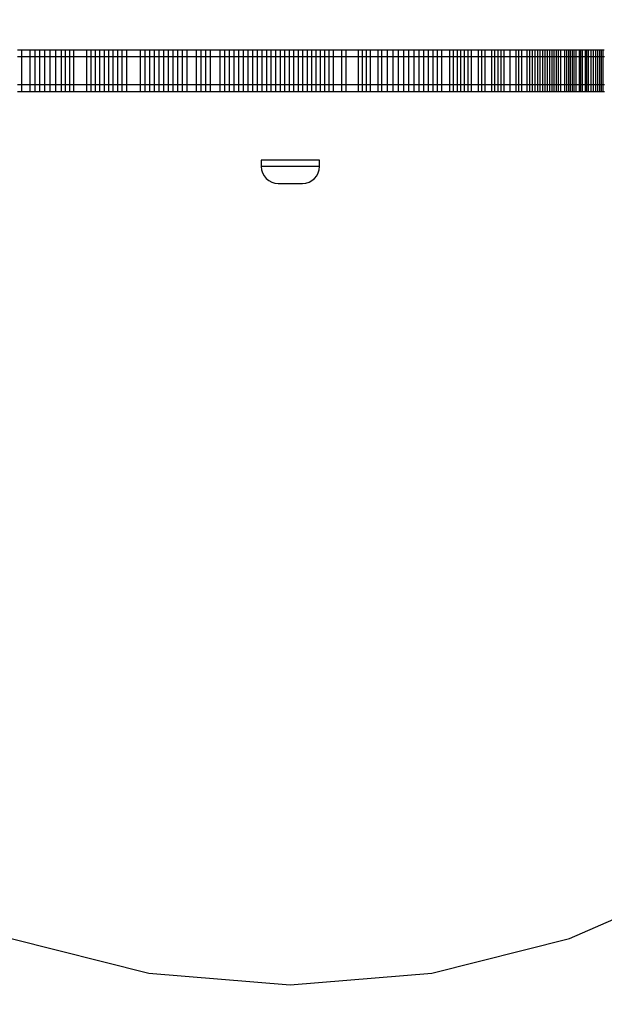
# Model space of a CAD drawing. Units: millimetres. Extents: x -4624 to 13371, y -2451 to 12315.
# Drawn here: x 4662 to 4832, y 4024 to 4311 of the extents above; entities that cross this region are included whole.
import ezdxf

# ---------------------------------------------------------------- set-up
doc = ezdxf.new("R2010")
doc.units = ezdxf.units.MM
doc.styles.get("Standard").update_dxf_attribs({"font": 'arial.ttf'})
doc.dimstyles.new('Kopia ISO-25', dxfattribs={"dimtxt": 300, "dimasz": 120, "dimexe": 1.25, "dimexo": 0.625, "dimgap": 100, "dimtad": 1, "dimlfac": 0.001, "dimrnd": 0.1, "dimtxsty": 'Standard', "dimblk": 'ARCHTICK', "dimcen": 2.5, "dimadec": 0, "dimazin": 0, "dimtfac": 1, "dimtmove": 0, "dimatfit": 3, "dimfxl": 1, "dimarcsym": 0})

# ---------------------------------------------------------------- blocks, each defined once
blk = doc.blocks.new('_ArchTick')
at = {"color": 0, "linetype": 'ByBlock', "const_width": 0.15}
blk.add_lwpolyline([(-0.5, -0.5), (0.5, 0.5)], dxfattribs=at)
blk = doc.blocks.new('*D7')
at = {"color": 0, "lineweight": -2}
for p, q in [((7187.58, 10497.66), (-3359.17, 10497.66)), ((-3357.92, 10497.66), (-3357.92, 18.37)), ((9513.37, 18.37), (-3359.17, 18.37))]:
    blk.add_line(p, q, dxfattribs=at)
at = {"layer": 'Defpoints', "color": 0}
for p in [(7188.2, 10497.66), (-3357.92, 18.37), (9513.99, 18.37)]:
    blk.add_point(p, dxfattribs=at)
at = {"color": 0, "lineweight": -2, "xscale": 120, "yscale": 120, "zscale": 120}
for p, rotation in [((-3357.92, 10497.66), 90.00000000000001), ((-3357.92, 18.37), 270)]:
    blk.add_blockref('_ArchTick', p, dxfattribs=dict(at, rotation=rotation))
at = {"color": 0, "insert": (-3638.21, 5258.02), "char_height": 300, "attachment_point": 5, "rotation": 90}
blk.add_mtext('10,5m', dxfattribs=at)
blk = doc.blocks.new('*D9')
at = {"color": 0, "lineweight": -2}
for p, q in [((7352.65, 8998.85), (-4175.58, 8998.85)), ((-4174.33, 8998.85), (-4174.33, 1046.62)), ((9241, 1046.62), (-4175.58, 1046.62))]:
    blk.add_line(p, q, dxfattribs=at)
at = {"layer": 'Defpoints', "color": 0}
for p in [(7353.28, 8998.85), (-4174.33, 1046.62), (9241.62, 1046.62)]:
    blk.add_point(p, dxfattribs=at)
at = {"color": 0, "lineweight": -2, "xscale": 120, "yscale": 120, "zscale": 120}
for p, rotation in [((-4174.33, 8998.85), 90), ((-4174.33, 1046.62), 270)]:
    blk.add_blockref('_ArchTick', p, dxfattribs=dict(at, rotation=rotation))
at = {"color": 0, "insert": (-4427.5, 5022.73), "char_height": 300, "attachment_point": 5, "rotation": 90}
blk.add_mtext('8m', dxfattribs=at)

msp = doc.modelspace()

# ---------------------------------------------------------------- linework, layer by layer
for p, q in [((4662.473, 4302.018), (4661.248, 4302.018)), ((4662.473, 4300.018), (4661.248, 4300.018)), ((4662.473, 4292.018), (4662.473, 4302.018)), ((4664.922, 4302.018), (4662.473, 4302.018)), ((4662.473, 4290.018), (4662.473, 4300.018)), ((4664.922, 4300.018), (4662.473, 4300.018)), ((4664.922, 4292.018), (4664.922, 4302.018)), ((4666.332, 4302.018), (4664.922, 4302.018)), ((4664.922, 4290.018), (4664.922, 4300.018)), ((4666.332, 4300.018), (4664.922, 4300.018)), ((4666.332, 4292.018), (4666.332, 4302.018)), ((4667.742, 4302.018), (4666.332, 4302.018)), ((4666.332, 4290.018), (4666.332, 4300.018)), ((4667.742, 4300.018), (4666.332, 4300.018)), ((4667.742, 4292.018), (4667.742, 4302.018)), ((4669.152, 4302.018), (4667.742, 4302.018)), ((4667.742, 4290.018), (4667.742, 4300.018)), ((4669.152, 4300.018), (4667.742, 4300.018)), ((4669.152, 4292.018), (4669.152, 4302.018)), ((4670.763, 4302.018), (4669.152, 4302.018)), ((4669.152, 4290.018), (4669.152, 4300.018)), ((4670.763, 4300.018), (4669.152, 4300.018)), ((4670.763, 4292.018), (4670.763, 4302.018)), ((4672.373, 4302.018), (4670.763, 4302.018)), ((4670.763, 4290.018), (4670.763, 4300.018)), ((4672.373, 4300.018), (4670.763, 4300.018)), ((4672.373, 4292.018), (4672.373, 4302.018)), ((4673.983, 4302.018), (4672.373, 4302.018)), ((4672.373, 4290.018), (4672.373, 4300.018)), ((4673.983, 4300.018), (4672.373, 4300.018)), ((4673.983, 4292.018), (4673.983, 4302.018)), ((4675.201, 4302.018), (4673.983, 4302.018)), ((4673.983, 4290.018), (4673.983, 4300.018)), ((4675.201, 4300.018), (4673.983, 4300.018)), ((4675.201, 4292.018), (4675.201, 4302.018)), ((4676.42, 4302.018), (4675.201, 4302.018)), ((4675.201, 4290.018), (4675.201, 4300.018)), ((4676.42, 4300.018), (4675.201, 4300.018)), ((4676.42, 4292.018), (4676.42, 4302.018)), ((4677.638, 4302.018), (4676.42, 4302.018)), ((4676.42, 4290.018), (4676.42, 4300.018)), ((4677.638, 4300.018), (4676.42, 4300.018)), ((4677.638, 4292.018), (4677.638, 4302.018)), ((4681.378, 4302.018), (4677.638, 4302.018)), ((4677.638, 4290.018), (4677.638, 4300.018)), ((4681.378, 4300.018), (4677.638, 4300.018)), ((4681.378, 4292.018), (4681.378, 4302.018)), ((4682.65, 4302.018), (4681.378, 4302.018)), ((4681.378, 4290.018), (4681.378, 4300.018)), ((4682.65, 4300.018), (4681.378, 4300.018)), ((4682.65, 4292.018), (4682.65, 4302.018)), ((4683.922, 4302.018), (4682.65, 4302.018)), ((4682.65, 4290.018), (4682.65, 4300.018)), ((4683.922, 4300.018), (4682.65, 4300.018)), ((4683.922, 4292.018), (4683.922, 4302.018)), ((4685.193, 4302.018), (4683.922, 4302.018)), ((4683.922, 4290.018), (4683.922, 4300.018)), ((4685.193, 4300.018), (4683.922, 4300.018)), ((4685.193, 4292.018), (4685.193, 4302.018)), ((4686.488, 4302.018), (4685.193, 4302.018)), ((4685.193, 4290.018), (4685.193, 4300.018)), ((4686.488, 4300.018), (4685.193, 4300.018)), ((4686.488, 4292.018), (4686.488, 4302.018)), ((4687.782, 4302.018), (4686.488, 4302.018)), ((4686.488, 4290.018), (4686.488, 4300.018)), ((4687.782, 4300.018), (4686.488, 4300.018)), ((4687.782, 4292.018), (4687.782, 4302.018)), ((4689.076, 4302.018), (4687.782, 4302.018)), ((4687.782, 4290.018), (4687.782, 4300.018)), ((4689.076, 4300.018), (4687.782, 4300.018)), ((4689.076, 4292.018), (4689.076, 4302.018)), ((4690.39, 4302.018), (4689.076, 4302.018)), ((4689.076, 4290.018), (4689.076, 4300.018)), ((4690.39, 4300.018), (4689.076, 4300.018)), ((4690.39, 4292.018), (4690.39, 4302.018)), ((4691.703, 4302.018), (4690.39, 4302.018)), ((4690.39, 4290.018), (4690.39, 4300.018)), ((4691.703, 4300.018), (4690.39, 4300.018)), ((4691.703, 4292.018), (4691.703, 4302.018)), ((4693.017, 4302.018), (4691.703, 4302.018)), ((4691.703, 4290.018), (4691.703, 4300.018)), ((4693.017, 4300.018), (4691.703, 4300.018)), ((4693.017, 4292.018), (4693.017, 4302.018)), ((4697.007, 4302.018), (4693.017, 4302.018)), ((4693.017, 4290.018), (4693.017, 4300.018)), ((4697.007, 4300.018), (4693.017, 4300.018)), ((4697.007, 4292.018), (4697.007, 4302.018)), ((4698.35, 4302.018), (4697.007, 4302.018)), ((4697.007, 4290.018), (4697.007, 4300.018)), ((4698.35, 4300.018), (4697.007, 4300.018)), ((4698.35, 4292.018), (4698.35, 4302.018)), ((4699.694, 4302.018), (4698.35, 4302.018)), ((4698.35, 4290.018), (4698.35, 4300.018)), ((4699.694, 4300.018), (4698.35, 4300.018)), ((4699.694, 4292.018), (4699.694, 4302.018)), ((4701.037, 4302.018), (4699.694, 4302.018)), ((4699.694, 4290.018), (4699.694, 4300.018)), ((4701.037, 4300.018), (4699.694, 4300.018)), ((4701.037, 4292.018), (4701.037, 4302.018)), ((4702.392, 4302.018), (4701.037, 4302.018)), ((4701.037, 4290.018), (4701.037, 4300.018)), ((4702.392, 4300.018), (4701.037, 4300.018)), ((4702.392, 4292.018), (4702.392, 4302.018)), ((4703.746, 4302.018), (4702.392, 4302.018)), ((4702.392, 4290.018), (4702.392, 4300.018)), ((4703.746, 4300.018), (4702.392, 4300.018)), ((4703.746, 4292.018), (4703.746, 4302.018)), ((4705.1, 4302.018), (4703.746, 4302.018)), ((4703.746, 4290.018), (4703.746, 4300.018)), ((4705.1, 4300.018), (4703.746, 4300.018)), ((4705.1, 4292.018), (4705.1, 4302.018)), ((4706.461, 4302.018), (4705.1, 4302.018)), ((4705.1, 4290.018), (4705.1, 4300.018)), ((4706.461, 4300.018), (4705.1, 4300.018)), ((4706.461, 4292.018), (4706.461, 4302.018)), ((4707.823, 4302.018), (4706.461, 4302.018)), ((4706.461, 4290.018), (4706.461, 4300.018)), ((4707.823, 4300.018), (4706.461, 4300.018)), ((4707.823, 4292.018), (4707.823, 4302.018)), ((4709.185, 4302.018), (4707.823, 4302.018)), ((4707.823, 4290.018), (4707.823, 4300.018)), ((4709.185, 4300.018), (4707.823, 4300.018)), ((4709.185, 4292.018), (4709.185, 4302.018)), ((4710.551, 4302.018), (4709.185, 4302.018)), ((4709.185, 4290.018), (4709.185, 4300.018)), ((4710.551, 4300.018), (4709.185, 4300.018)), ((4710.551, 4292.018), (4710.551, 4302.018)), ((4713.284, 4302.018), (4710.551, 4302.018)), ((4710.551, 4290.018), (4710.551, 4300.018)), ((4713.284, 4300.018), (4710.551, 4300.018)), ((4713.284, 4292.018), (4713.284, 4302.018)), ((4714.652, 4302.018), (4713.284, 4302.018)), ((4713.284, 4290.018), (4713.284, 4300.018)), ((4714.652, 4300.018), (4713.284, 4300.018)), ((4714.652, 4292.018), (4714.652, 4302.018)), ((4716.02, 4302.018), (4714.652, 4302.018)), ((4714.652, 4290.018), (4714.652, 4300.018)), ((4716.02, 4300.018), (4714.652, 4300.018)), ((4716.02, 4292.018), (4716.02, 4302.018)), ((4717.388, 4302.018), (4716.02, 4302.018)), ((4716.02, 4290.018), (4716.02, 4300.018)), ((4717.388, 4300.018), (4716.02, 4300.018)), ((4717.388, 4292.018), (4717.388, 4302.018)), ((4720.122, 4302.018), (4717.388, 4302.018)), ((4717.388, 4290.018), (4717.388, 4300.018)), ((4720.122, 4300.018), (4717.388, 4300.018)), ((4720.122, 4292.018), (4720.122, 4302.018)), ((4721.489, 4302.018), (4720.122, 4302.018)), ((4720.122, 4290.018), (4720.122, 4300.018)), ((4721.489, 4300.018), (4720.122, 4300.018)), ((4721.489, 4292.018), (4721.489, 4302.018)), ((4722.851, 4302.018), (4721.489, 4302.018)), ((4721.489, 4290.018), (4721.489, 4300.018)), ((4722.851, 4300.018), (4721.489, 4300.018)), ((4722.851, 4292.018), (4722.851, 4302.018)), ((4724.214, 4302.018), (4722.851, 4302.018)), ((4722.851, 4290.018), (4722.851, 4300.018)), ((4724.214, 4300.018), (4722.851, 4300.018)), ((4724.214, 4292.018), (4724.214, 4302.018)), ((4725.577, 4302.018), (4724.214, 4302.018)), ((4724.214, 4290.018), (4724.214, 4300.018)), ((4725.577, 4300.018), (4724.214, 4300.018)), ((4725.577, 4292.018), (4725.577, 4302.018)), ((4726.933, 4302.018), (4725.577, 4302.018)), ((4725.577, 4290.018), (4725.577, 4300.018)), ((4726.933, 4300.018), (4725.577, 4300.018)), ((4726.933, 4292.018), (4726.933, 4302.018)), ((4728.288, 4302.018), (4726.933, 4302.018)), ((4726.933, 4290.018), (4726.933, 4300.018)), ((4728.288, 4300.018), (4726.933, 4300.018)), ((4728.288, 4292.018), (4728.288, 4302.018)), ((4729.644, 4302.018), (4728.288, 4302.018)), ((4728.288, 4290.018), (4728.288, 4300.018)), ((4729.644, 4300.018), (4728.288, 4300.018)), ((4729.644, 4292.018), (4729.644, 4302.018)), ((4730.989, 4302.018), (4729.644, 4302.018)), ((4729.644, 4290.018), (4729.644, 4300.018)), ((4730.989, 4300.018), (4729.644, 4300.018)), ((4730.989, 4292.018), (4730.989, 4302.018)), ((4732.335, 4302.018), (4730.989, 4302.018)), ((4730.989, 4290.018), (4730.989, 4300.018)), ((4732.335, 4300.018), (4730.989, 4300.018)), ((4732.335, 4292.018), (4732.335, 4302.018)), ((4733.681, 4302.018), (4732.335, 4302.018)), ((4732.335, 4290.018), (4732.335, 4300.018)), ((4733.681, 4300.018), (4732.335, 4300.018)), ((4733.681, 4292.018), (4733.681, 4302.018)), ((4735.013, 4302.018), (4733.681, 4302.018)), ((4733.681, 4290.018), (4733.681, 4300.018)), ((4735.013, 4300.018), (4733.681, 4300.018)), ((4735.013, 4292.018), (4735.013, 4302.018)), ((4736.346, 4302.018), (4735.013, 4302.018)), ((4735.013, 4290.018), (4735.013, 4300.018)), ((4736.346, 4300.018), (4735.013, 4300.018)), ((4736.346, 4292.018), (4736.346, 4302.018)), ((4737.679, 4302.018), (4736.346, 4302.018)), ((4736.346, 4290.018), (4736.346, 4300.018)), ((4737.679, 4300.018), (4736.346, 4300.018)), ((4737.679, 4292.018), (4737.679, 4302.018)), ((4738.995, 4302.018), (4737.679, 4302.018)), ((4737.679, 4290.018), (4737.679, 4300.018)), ((4738.995, 4300.018), (4737.679, 4300.018)), ((4738.995, 4292.018), (4738.995, 4302.018)), ((4740.312, 4302.018), (4738.995, 4302.018)), ((4738.995, 4290.018), (4738.995, 4300.018)), ((4740.312, 4300.018), (4738.995, 4300.018)), ((4740.312, 4292.018), (4740.312, 4302.018)), ((4741.628, 4302.018), (4740.312, 4302.018)), ((4740.312, 4290.018), (4740.312, 4300.018)), ((4741.628, 4300.018), (4740.312, 4300.018)), ((4741.628, 4292.018), (4741.628, 4302.018)), ((4742.926, 4302.018), (4741.628, 4302.018)), ((4741.628, 4290.018), (4741.628, 4300.018)), ((4742.926, 4300.018), (4741.628, 4300.018)), ((4742.926, 4292.018), (4742.926, 4302.018)), ((4744.224, 4302.018), (4742.926, 4302.018)), ((4742.926, 4290.018), (4742.926, 4300.018)), ((4744.224, 4300.018), (4742.926, 4300.018)), ((4744.224, 4292.018), (4744.224, 4302.018)), ((4745.522, 4302.018), (4744.224, 4302.018)), ((4744.224, 4290.018), (4744.224, 4300.018)), ((4745.522, 4300.018), (4744.224, 4300.018)), ((4745.522, 4292.018), (4745.522, 4302.018)), ((4746.798, 4302.018), (4745.522, 4302.018)), ((4745.522, 4290.018), (4745.522, 4300.018)), ((4746.798, 4300.018), (4745.522, 4300.018)), ((4746.798, 4292.018), (4746.798, 4302.018)), ((4748.074, 4302.018), (4746.798, 4302.018)), ((4746.798, 4290.018), (4746.798, 4300.018)), ((4748.074, 4300.018), (4746.798, 4300.018)), ((4748.074, 4292.018), (4748.074, 4302.018)), ((4749.35, 4302.018), (4748.074, 4302.018)), ((4748.074, 4290.018), (4748.074, 4300.018)), ((4749.35, 4300.018), (4748.074, 4300.018)), ((4749.35, 4292.018), (4749.35, 4302.018)), ((4750.601, 4302.018), (4749.35, 4302.018)), ((4749.35, 4290.018), (4749.35, 4300.018)), ((4750.601, 4300.018), (4749.35, 4300.018)), ((4750.601, 4292.018), (4750.601, 4302.018)), ((4751.853, 4302.018), (4750.601, 4302.018)), ((4750.601, 4290.018), (4750.601, 4300.018)), ((4751.853, 4300.018), (4750.601, 4300.018)), ((4751.853, 4292.018), (4751.853, 4302.018)), ((4753.104, 4302.018), (4751.853, 4302.018)), ((4751.853, 4290.018), (4751.853, 4300.018)), ((4753.104, 4300.018), (4751.853, 4300.018)), ((4753.104, 4292.018), (4753.104, 4302.018)), ((4755.551, 4302.018), (4753.104, 4302.018)), ((4753.104, 4290.018), (4753.104, 4300.018)), ((4755.551, 4300.018), (4753.104, 4300.018)), ((4755.551, 4292.018), (4755.551, 4302.018)), ((4756.775, 4302.018), (4755.551, 4302.018)), ((4755.551, 4290.018), (4755.551, 4300.018)), ((4756.775, 4300.018), (4755.551, 4300.018)), ((4756.775, 4292.018), (4756.775, 4302.018)), ((4760.353, 4302.018), (4756.775, 4302.018)), ((4756.775, 4290.018), (4756.775, 4300.018)), ((4760.353, 4300.018), (4756.775, 4300.018)), ((4760.353, 4292.018), (4760.353, 4302.018)), ((4761.513, 4302.018), (4760.353, 4302.018)), ((4760.353, 4290.018), (4760.353, 4300.018)), ((4761.513, 4300.018), (4760.353, 4300.018)), ((4761.513, 4292.018), (4761.513, 4302.018)), ((4762.672, 4302.018), (4761.513, 4302.018)), ((4761.513, 4290.018), (4761.513, 4300.018)), ((4762.672, 4300.018), (4761.513, 4300.018)), ((4762.672, 4292.018), (4762.672, 4302.018)), ((4763.831, 4302.018), (4762.672, 4302.018)), ((4762.672, 4290.018), (4762.672, 4300.018)), ((4763.831, 4300.018), (4762.672, 4300.018)), ((4763.831, 4292.018), (4763.831, 4302.018)), ((4766.077, 4302.018), (4763.831, 4302.018)), ((4763.831, 4290.018), (4763.831, 4300.018)), ((4766.077, 4300.018), (4763.831, 4300.018)), ((4766.077, 4292.018), (4766.077, 4302.018)), ((4767.2, 4302.018), (4766.077, 4302.018)), ((4766.077, 4290.018), (4766.077, 4300.018)), ((4767.2, 4300.018), (4766.077, 4300.018)), ((4767.2, 4292.018), (4767.2, 4302.018)), ((4768.825, 4302.018), (4767.2, 4302.018)), ((4767.2, 4290.018), (4767.2, 4300.018)), ((4768.825, 4300.018), (4767.2, 4300.018)), ((4768.825, 4292.018), (4768.825, 4302.018)), ((4770.45, 4302.018), (4768.825, 4302.018)), ((4768.825, 4290.018), (4768.825, 4300.018)), ((4770.45, 4300.018), (4768.825, 4300.018)), ((4770.45, 4292.018), (4770.45, 4302.018)), ((4772.012, 4302.018), (4770.45, 4302.018)), ((4770.45, 4290.018), (4770.45, 4300.018)), ((4772.012, 4300.018), (4770.45, 4300.018)), ((4772.012, 4292.018), (4772.012, 4302.018)), ((4773.573, 4302.018), (4772.012, 4302.018)), ((4772.012, 4290.018), (4772.012, 4300.018)), ((4773.573, 4300.018), (4772.012, 4300.018)), ((4773.573, 4292.018), (4773.573, 4302.018)), ((4775.066, 4302.018), (4773.573, 4302.018)), ((4773.573, 4290.018), (4773.573, 4300.018)), ((4775.066, 4300.018), (4773.573, 4300.018)), ((4775.066, 4292.018), (4775.066, 4302.018)), ((4776.56, 4302.018), (4775.066, 4302.018)), ((4775.066, 4290.018), (4775.066, 4300.018)), ((4776.56, 4300.018), (4775.066, 4300.018)), ((4776.56, 4292.018), (4776.56, 4302.018)), ((4777.981, 4302.018), (4776.56, 4302.018)), ((4776.56, 4290.018), (4776.56, 4300.018)), ((4777.981, 4300.018), (4776.56, 4300.018)), ((4777.981, 4292.018), (4777.981, 4302.018)), ((4779.402, 4302.018), (4777.981, 4302.018)), ((4777.981, 4290.018), (4777.981, 4300.018)), ((4779.402, 4300.018), (4777.981, 4300.018)), ((4779.402, 4292.018), (4779.402, 4302.018)), ((4780.746, 4302.018), (4779.402, 4302.018)), ((4779.402, 4290.018), (4779.402, 4300.018)), ((4780.746, 4300.018), (4779.402, 4300.018)), ((4780.746, 4292.018), (4780.746, 4302.018)), ((4782.09, 4302.018), (4780.746, 4302.018)), ((4780.746, 4290.018), (4780.746, 4300.018)), ((4782.09, 4300.018), (4780.746, 4300.018)), ((4782.09, 4292.018), (4782.09, 4302.018)), ((4783.353, 4302.018), (4782.09, 4302.018)), ((4782.09, 4290.018), (4782.09, 4300.018)), ((4783.353, 4300.018), (4782.09, 4300.018)), ((4783.353, 4292.018), (4783.353, 4302.018)), ((4784.616, 4302.018), (4783.353, 4302.018)), ((4783.353, 4290.018), (4783.353, 4300.018)), ((4784.616, 4300.018), (4783.353, 4300.018)), ((4784.616, 4292.018), (4784.616, 4302.018)), ((4786.971, 4302.018), (4784.616, 4302.018)), ((4784.616, 4290.018), (4784.616, 4300.018)), ((4786.971, 4300.018), (4784.616, 4300.018)), ((4786.971, 4292.018), (4786.971, 4302.018)), ((4788.058, 4302.018), (4786.971, 4302.018)), ((4786.971, 4290.018), (4786.971, 4300.018)), ((4788.058, 4300.018), (4786.971, 4300.018)), ((4788.058, 4292.018), (4788.058, 4302.018)), ((4789.145, 4302.018), (4788.058, 4302.018)), ((4788.058, 4290.018), (4788.058, 4300.018)), ((4789.145, 4300.018), (4788.058, 4300.018)), ((4789.145, 4292.018), (4789.145, 4302.018)), ((4790.194, 4302.018), (4789.145, 4302.018)), ((4789.145, 4290.018), (4789.145, 4300.018)), ((4790.194, 4300.018), (4789.145, 4300.018)), ((4790.194, 4292.018), (4790.194, 4302.018)), ((4791.244, 4302.018), (4790.194, 4302.018)), ((4790.194, 4290.018), (4790.194, 4300.018)), ((4791.244, 4300.018), (4790.194, 4300.018)), ((4791.244, 4292.018), (4791.244, 4302.018)), ((4792.268, 4302.018), (4791.244, 4302.018)), ((4791.244, 4290.018), (4791.244, 4300.018)), ((4792.268, 4300.018), (4791.244, 4300.018)), ((4792.268, 4292.018), (4792.268, 4302.018)), ((4793.293, 4302.018), (4792.268, 4302.018)), ((4792.268, 4290.018), (4792.268, 4300.018)), ((4793.293, 4300.018), (4792.268, 4300.018)), ((4793.293, 4292.018), (4793.293, 4302.018)), ((4795.292, 4302.018), (4793.293, 4302.018)), ((4793.293, 4290.018), (4793.293, 4300.018)), ((4795.292, 4300.018), (4793.293, 4300.018)), ((4795.292, 4292.018), (4795.292, 4302.018)), ((4796.266, 4302.018), (4795.292, 4302.018)), ((4795.292, 4290.018), (4795.292, 4300.018)), ((4796.266, 4300.018), (4795.292, 4300.018)), ((4796.266, 4292.018), (4796.266, 4302.018)), ((4797.24, 4302.018), (4796.266, 4302.018)), ((4796.266, 4290.018), (4796.266, 4300.018)), ((4797.24, 4300.018), (4796.266, 4300.018)), ((4797.24, 4292.018), (4797.24, 4302.018)), ((4799.139, 4302.018), (4797.24, 4302.018)), ((4797.24, 4290.018), (4797.24, 4300.018)), ((4799.139, 4300.018), (4797.24, 4300.018)), ((4799.139, 4292.018), (4799.139, 4302.018)), ((4800.063, 4302.018), (4799.139, 4302.018)), ((4799.139, 4290.018), (4799.139, 4300.018)), ((4800.063, 4300.018), (4799.139, 4300.018)), ((4800.063, 4292.018), (4800.063, 4302.018)), ((4800.987, 4302.018), (4800.063, 4302.018)), ((4800.063, 4290.018), (4800.063, 4300.018)), ((4800.987, 4300.018), (4800.063, 4300.018)), ((4800.987, 4292.018), (4800.987, 4302.018)), ((4801.886, 4302.018), (4800.987, 4302.018)), ((4800.987, 4290.018), (4800.987, 4300.018)), ((4801.886, 4300.018), (4800.987, 4300.018)), ((4801.886, 4292.018), (4801.886, 4302.018)), ((4802.785, 4302.018), (4801.886, 4302.018)), ((4801.886, 4290.018), (4801.886, 4300.018)), ((4802.785, 4300.018), (4801.886, 4300.018)), ((4802.785, 4292.018), (4802.785, 4302.018)), ((4804.532, 4302.018), (4802.785, 4302.018)), ((4802.785, 4290.018), (4802.785, 4300.018)), ((4804.532, 4300.018), (4802.785, 4300.018)), ((4804.532, 4292.018), (4804.532, 4302.018)), ((4806.228, 4302.018), (4804.532, 4302.018)), ((4804.532, 4290.018), (4804.532, 4300.018)), ((4806.228, 4300.018), (4804.532, 4300.018)), ((4806.228, 4292.018), (4806.228, 4302.018)), ((4807.051, 4302.018), (4806.228, 4302.018)), ((4806.228, 4290.018), (4806.228, 4300.018)), ((4807.051, 4300.018), (4806.228, 4300.018)), ((4807.051, 4292.018), (4807.051, 4302.018)), ((4807.874, 4302.018), (4807.051, 4302.018)), ((4807.051, 4290.018), (4807.051, 4300.018)), ((4807.874, 4300.018), (4807.051, 4300.018)), ((4807.874, 4292.018), (4807.874, 4302.018)), ((4809.47, 4302.018), (4807.874, 4302.018)), ((4807.874, 4290.018), (4807.874, 4300.018)), ((4809.47, 4300.018), (4807.874, 4300.018)), ((4809.47, 4292.018), (4809.47, 4302.018)), ((4810.242, 4302.018), (4809.47, 4302.018)), ((4809.47, 4290.018), (4809.47, 4300.018)), ((4810.242, 4300.018), (4809.47, 4300.018)), ((4810.242, 4292.018), (4810.242, 4302.018)), ((4811.014, 4302.018), (4810.242, 4302.018)), ((4810.242, 4290.018), (4810.242, 4300.018)), ((4811.014, 4300.018), (4810.242, 4300.018)), ((4811.014, 4292.018), (4811.014, 4302.018)), ((4811.761, 4302.018), (4811.014, 4302.018)), ((4811.014, 4290.018), (4811.014, 4300.018)), ((4811.761, 4300.018), (4811.014, 4300.018)), ((4811.761, 4292.018), (4811.761, 4302.018)), ((4812.507, 4302.018), (4811.761, 4302.018)), ((4811.761, 4290.018), (4811.761, 4300.018)), ((4812.507, 4300.018), (4811.761, 4300.018)), ((4812.507, 4292.018), (4812.507, 4302.018)), ((4813.228, 4302.018), (4812.507, 4302.018)), ((4812.507, 4290.018), (4812.507, 4300.018)), ((4813.228, 4300.018), (4812.507, 4300.018)), ((4813.228, 4292.018), (4813.228, 4302.018)), ((4813.95, 4302.018), (4813.228, 4302.018)), ((4813.228, 4290.018), (4813.228, 4300.018)), ((4813.95, 4300.018), (4813.228, 4300.018)), ((4813.95, 4292.018), (4813.95, 4302.018)), ((4814.645, 4302.018), (4813.95, 4302.018)), ((4813.95, 4290.018), (4813.95, 4300.018)), ((4814.645, 4300.018), (4813.95, 4300.018)), ((4814.645, 4292.018), (4814.645, 4302.018)), ((4815.341, 4302.018), (4814.645, 4302.018)), ((4814.645, 4290.018), (4814.645, 4300.018)), ((4815.341, 4300.018), (4814.645, 4300.018)), ((4815.341, 4292.018), (4815.341, 4302.018)), ((4816.011, 4302.018), (4815.341, 4302.018)), ((4815.341, 4290.018), (4815.341, 4300.018)), ((4816.011, 4300.018), (4815.341, 4300.018)), ((4816.011, 4292.018), (4816.011, 4302.018)), ((4816.681, 4302.018), (4816.011, 4302.018)), ((4816.011, 4290.018), (4816.011, 4300.018)), ((4816.681, 4300.018), (4816.011, 4300.018)), ((4816.681, 4292.018), (4816.681, 4302.018)), ((4817.325, 4302.018), (4816.681, 4302.018)), ((4816.681, 4290.018), (4816.681, 4300.018)), ((4817.325, 4300.018), (4816.681, 4300.018)), ((4817.325, 4292.018), (4817.325, 4302.018)), ((4817.97, 4302.018), (4817.325, 4302.018)), ((4817.325, 4290.018), (4817.325, 4300.018)), ((4817.97, 4300.018), (4817.325, 4300.018)), ((4817.97, 4292.018), (4817.97, 4302.018)), ((4818.588, 4302.018), (4817.97, 4302.018)), ((4817.97, 4290.018), (4817.97, 4300.018)), ((4818.588, 4300.018), (4817.97, 4300.018)), ((4818.588, 4292.018), (4818.588, 4302.018)), ((4819.207, 4302.018), (4818.588, 4302.018)), ((4818.588, 4290.018), (4818.588, 4300.018)), ((4819.207, 4300.018), (4818.588, 4300.018)), ((4819.207, 4292.018), (4819.207, 4302.018)), ((4820.393, 4302.018), (4819.207, 4302.018)), ((4819.207, 4290.018), (4819.207, 4300.018)), ((4820.393, 4300.018), (4819.207, 4300.018)), ((4820.393, 4292.018), (4820.393, 4302.018)), ((4820.96, 4302.018), (4820.393, 4302.018)), ((4820.393, 4290.018), (4820.393, 4300.018)), ((4820.96, 4300.018), (4820.393, 4300.018)), ((4820.96, 4292.018), (4820.96, 4302.018)), ((4821.527, 4302.018), (4820.96, 4302.018)), ((4820.96, 4290.018), (4820.96, 4300.018)), ((4821.527, 4300.018), (4820.96, 4300.018)), ((4821.527, 4292.018), (4821.527, 4302.018)), ((4822.069, 4302.018), (4821.527, 4302.018)), ((4821.527, 4290.018), (4821.527, 4300.018)), ((4822.069, 4300.018), (4821.527, 4300.018)), ((4822.069, 4292.018), (4822.069, 4302.018)), ((4822.61, 4302.018), (4822.069, 4302.018)), ((4822.069, 4290.018), (4822.069, 4300.018)), ((4822.61, 4300.018), (4822.069, 4300.018)), ((4822.61, 4292.018), (4822.61, 4302.018)), ((4823.125, 4302.018), (4822.61, 4302.018)), ((4822.61, 4290.018), (4822.61, 4300.018)), ((4823.125, 4300.018), (4822.61, 4300.018)), ((4823.125, 4292.018), (4823.125, 4302.018)), ((4823.641, 4302.018), (4823.125, 4302.018)), ((4823.125, 4290.018), (4823.125, 4300.018)), ((4823.641, 4300.018), (4823.125, 4300.018)), ((4823.641, 4292.018), (4823.641, 4302.018)), ((4824.62, 4302.018), (4823.641, 4302.018)), ((4823.641, 4290.018), (4823.641, 4300.018)), ((4824.62, 4300.018), (4823.641, 4300.018)), ((4824.62, 4292.018), (4824.62, 4302.018)), ((4825.084, 4302.018), (4824.62, 4302.018)), ((4824.62, 4290.018), (4824.62, 4300.018)), ((4825.084, 4300.018), (4824.62, 4300.018)), ((4825.084, 4292.018), (4825.084, 4302.018)), ((4825.547, 4302.018), (4825.084, 4302.018)), ((4825.084, 4290.018), (4825.084, 4300.018)), ((4825.547, 4300.018), (4825.084, 4300.018)), ((4825.547, 4292.018), (4825.547, 4302.018)), ((4826.422, 4302.018), (4825.547, 4302.018)), ((4825.547, 4290.018), (4825.547, 4300.018)), ((4826.422, 4300.018), (4825.547, 4300.018)), ((4826.422, 4292.018), (4826.422, 4302.018)), ((4826.834, 4302.018), (4826.422, 4302.018)), ((4826.422, 4290.018), (4826.422, 4300.018)), ((4826.834, 4300.018), (4826.422, 4300.018)), ((4826.834, 4292.018), (4826.834, 4302.018)), ((4827.245, 4302.018), (4826.834, 4302.018)), ((4826.834, 4290.018), (4826.834, 4300.018)), ((4827.245, 4300.018), (4826.834, 4300.018)), ((4827.245, 4292.018), (4827.245, 4302.018)), ((4828.016, 4302.018), (4827.245, 4302.018)), ((4827.245, 4290.018), (4827.245, 4300.018)), ((4828.016, 4300.018), (4827.245, 4300.018)), ((4828.016, 4292.018), (4828.016, 4302.018)), ((4828.735, 4302.018), (4828.016, 4302.018)), ((4828.016, 4290.018), (4828.016, 4300.018)), ((4828.735, 4300.018), (4828.016, 4300.018)), ((4828.735, 4292.018), (4828.735, 4302.018)), ((4829.401, 4302.018), (4828.735, 4302.018)), ((4828.735, 4290.018), (4828.735, 4300.018)), ((4829.401, 4300.018), (4828.735, 4300.018)), ((4829.401, 4292.018), (4829.401, 4302.018)), ((4830.015, 4302.018), (4829.401, 4302.018)), ((4829.401, 4290.018), (4829.401, 4300.018)), ((4830.015, 4300.018), (4829.401, 4300.018)), ((4830.015, 4292.018), (4830.015, 4302.018)), ((4830.576, 4302.018), (4830.015, 4302.018)), ((4830.015, 4290.018), (4830.015, 4300.018)), ((4830.576, 4300.018), (4830.015, 4300.018)), ((4830.576, 4292.018), (4830.576, 4302.018)), ((4831.085, 4302.018), (4830.576, 4302.018)), ((4830.576, 4290.018), (4830.576, 4300.018)), ((4831.085, 4300.018), (4830.576, 4300.018)), ((4831.085, 4292.018), (4831.085, 4302.018)), ((4831.541, 4302.018), (4831.085, 4302.018)), ((4831.085, 4290.018), (4831.085, 4300.018)), ((4831.541, 4300.018), (4831.085, 4300.018)), ((4831.541, 4292.018), (4831.541, 4302.018)), ((4831.79, 4302.018), (4831.541, 4302.018)), ((4831.541, 4290.018), (4831.541, 4300.018)), ((4831.944, 4300.018), (4831.541, 4300.018)), ((4661.248, 4292.018), (4662.473, 4292.018)), ((4662.473, 4292.018), (4664.922, 4292.018)), ((4664.922, 4292.018), (4666.332, 4292.018)), ((4666.332, 4292.018), (4667.742, 4292.018)), ((4667.742, 4292.018), (4669.152, 4292.018)), ((4669.152, 4292.018), (4670.763, 4292.018)), ((4670.763, 4292.018), (4672.373, 4292.018)), ((4672.373, 4292.018), (4673.983, 4292.018)), ((4673.983, 4292.018), (4675.201, 4292.018)), ((4675.201, 4292.018), (4676.42, 4292.018)), ((4676.42, 4292.018), (4677.638, 4292.018)), ((4677.638, 4292.018), (4681.378, 4292.018)), ((4681.378, 4292.018), (4682.65, 4292.018)), ((4682.65, 4292.018), (4683.922, 4292.018)), ((4683.922, 4292.018), (4685.193, 4292.018)), ((4685.193, 4292.018), (4686.488, 4292.018)), ((4686.488, 4292.018), (4687.782, 4292.018)), ((4687.782, 4292.018), (4689.076, 4292.018)), ((4689.076, 4292.018), (4690.39, 4292.018)), ((4690.39, 4292.018), (4691.703, 4292.018)), ((4691.703, 4292.018), (4693.017, 4292.018)), ((4693.017, 4292.018), (4697.007, 4292.018)), ((4697.007, 4292.018), (4698.35, 4292.018)), ((4698.35, 4292.018), (4699.694, 4292.018)), ((4699.694, 4292.018), (4701.037, 4292.018)), ((4701.037, 4292.018), (4702.392, 4292.018)), ((4702.392, 4292.018), (4703.746, 4292.018)), ((4703.746, 4292.018), (4705.1, 4292.018)), ((4705.1, 4292.018), (4706.461, 4292.018)), ((4706.461, 4292.018), (4707.823, 4292.018)), ((4707.823, 4292.018), (4709.185, 4292.018)), ((4709.185, 4292.018), (4710.551, 4292.018)), ((4710.551, 4292.018), (4713.284, 4292.018)), ((4713.284, 4292.018), (4714.652, 4292.018)), ((4714.652, 4292.018), (4716.02, 4292.018)), ((4716.02, 4292.018), (4717.388, 4292.018)), ((4717.388, 4292.018), (4720.122, 4292.018)), ((4720.122, 4292.018), (4721.489, 4292.018)), ((4721.489, 4292.018), (4722.851, 4292.018)), ((4722.851, 4292.018), (4724.214, 4292.018)), ((4724.214, 4292.018), (4725.577, 4292.018)), ((4725.577, 4292.018), (4726.933, 4292.018)), ((4726.933, 4292.018), (4728.288, 4292.018)), ((4728.288, 4292.018), (4729.644, 4292.018)), ((4729.644, 4292.018), (4730.989, 4292.018)), ((4730.989, 4292.018), (4732.335, 4292.018)), ((4732.335, 4292.018), (4733.681, 4292.018)), ((4733.681, 4292.018), (4735.013, 4292.018)), ((4735.013, 4292.018), (4736.346, 4292.018)), ((4736.346, 4292.018), (4737.679, 4292.018)), ((4737.679, 4292.018), (4738.995, 4292.018)), ((4738.995, 4292.018), (4740.312, 4292.018)), ((4740.312, 4292.018), (4741.628, 4292.018)), ((4741.628, 4292.018), (4742.926, 4292.018)), ((4742.926, 4292.018), (4744.224, 4292.018)), ((4744.224, 4292.018), (4745.522, 4292.018)), ((4745.522, 4292.018), (4746.798, 4292.018)), ((4746.798, 4292.018), (4748.074, 4292.018)), ((4748.074, 4292.018), (4749.35, 4292.018)), ((4749.35, 4292.018), (4750.601, 4292.018)), ((4750.601, 4292.018), (4751.853, 4292.018)), ((4751.853, 4292.018), (4753.104, 4292.018)), ((4753.104, 4292.018), (4755.551, 4292.018)), ((4755.551, 4292.018), (4756.775, 4292.018)), ((4756.775, 4292.018), (4760.353, 4292.018)), ((4760.353, 4292.018), (4761.513, 4292.018)), ((4761.513, 4292.018), (4762.672, 4292.018)), ((4762.672, 4292.018), (4763.831, 4292.018)), ((4763.831, 4292.018), (4766.077, 4292.018)), ((4766.077, 4292.018), (4767.2, 4292.018)), ((4767.2, 4292.018), (4768.825, 4292.018)), ((4768.825, 4292.018), (4770.45, 4292.018)), ((4770.45, 4292.018), (4772.012, 4292.018)), ((4772.012, 4292.018), (4773.573, 4292.018)), ((4773.573, 4292.018), (4775.066, 4292.018)), ((4775.066, 4292.018), (4776.56, 4292.018)), ((4776.56, 4292.018), (4777.981, 4292.018)), ((4777.981, 4292.018), (4779.402, 4292.018)), ((4779.402, 4292.018), (4780.746, 4292.018)), ((4780.746, 4292.018), (4782.09, 4292.018)), ((4782.09, 4292.018), (4783.353, 4292.018)), ((4783.353, 4292.018), (4784.616, 4292.018)), ((4784.616, 4292.018), (4786.971, 4292.018)), ((4786.971, 4292.018), (4788.058, 4292.018)), ((4788.058, 4292.018), (4789.145, 4292.018)), ((4789.145, 4292.018), (4790.194, 4292.018)), ((4790.194, 4292.018), (4791.244, 4292.018)), ((4791.244, 4292.018), (4792.268, 4292.018)), ((4792.268, 4292.018), (4793.293, 4292.018)), ((4793.293, 4292.018), (4795.292, 4292.018)), ((4795.292, 4292.018), (4796.266, 4292.018)), ((4796.266, 4292.018), (4797.24, 4292.018)), ((4797.24, 4292.018), (4799.139, 4292.018)), ((4799.139, 4292.018), (4800.063, 4292.018)), ((4800.063, 4292.018), (4800.987, 4292.018)), ((4800.987, 4292.018), (4801.886, 4292.018)), ((4801.886, 4292.018), (4802.785, 4292.018)), ((4802.785, 4292.018), (4804.532, 4292.018)), ((4804.532, 4292.018), (4806.228, 4292.018)), ((4806.228, 4292.018), (4807.051, 4292.018)), ((4807.051, 4292.018), (4807.874, 4292.018)), ((4807.874, 4292.018), (4809.47, 4292.018)), ((4809.47, 4292.018), (4810.242, 4292.018)), ((4810.242, 4292.018), (4811.014, 4292.018)), ((4811.014, 4292.018), (4811.761, 4292.018)), ((4811.761, 4292.018), (4812.507, 4292.018)), ((4812.507, 4292.018), (4813.228, 4292.018)), ((4813.228, 4292.018), (4813.95, 4292.018)), ((4813.95, 4292.018), (4814.645, 4292.018)), ((4814.645, 4292.018), (4815.341, 4292.018)), ((4815.341, 4292.018), (4816.011, 4292.018)), ((4816.011, 4292.018), (4816.681, 4292.018)), ((4816.681, 4292.018), (4817.325, 4292.018)), ((4817.325, 4292.018), (4817.97, 4292.018)), ((4817.97, 4292.018), (4818.588, 4292.018)), ((4818.588, 4292.018), (4819.207, 4292.018)), ((4819.207, 4292.018), (4820.393, 4292.018)), ((4820.393, 4292.018), (4820.96, 4292.018)), ((4820.96, 4292.018), (4821.527, 4292.018)), ((4821.527, 4292.018), (4822.069, 4292.018)), ((4822.069, 4292.018), (4822.61, 4292.018)), ((4822.61, 4292.018), (4823.125, 4292.018)), ((4823.125, 4292.018), (4823.641, 4292.018)), ((4823.641, 4292.018), (4824.62, 4292.018)), ((4824.62, 4292.018), (4825.084, 4292.018)), ((4825.084, 4292.018), (4825.547, 4292.018)), ((4825.547, 4292.018), (4826.422, 4292.018)), ((4826.422, 4292.018), (4826.834, 4292.018)), ((4826.834, 4292.018), (4827.245, 4292.018)), ((4827.245, 4292.018), (4828.016, 4292.018)), ((4828.016, 4292.018), (4828.735, 4292.018)), ((4828.735, 4292.018), (4829.401, 4292.018)), ((4829.401, 4292.018), (4830.015, 4292.018)), ((4830.015, 4292.018), (4830.576, 4292.018)), ((4830.576, 4292.018), (4831.085, 4292.018)), ((4831.085, 4292.018), (4831.541, 4292.018)), ((4831.541, 4292.018), (4831.944, 4292.018)), ((4661.248, 4290.018), (4662.473, 4290.018)), ((4662.473, 4290.018), (4664.922, 4290.018)), ((4664.922, 4290.018), (4666.332, 4290.018)), ((4666.332, 4290.018), (4667.742, 4290.018)), ((4667.742, 4290.018), (4669.152, 4290.018)), ((4669.152, 4290.018), (4670.763, 4290.018)), ((4670.763, 4290.018), (4672.373, 4290.018)), ((4672.373, 4290.018), (4673.983, 4290.018)), ((4673.983, 4290.018), (4675.201, 4290.018)), ((4675.201, 4290.018), (4676.42, 4290.018)), ((4676.42, 4290.018), (4677.638, 4290.018)), ((4677.638, 4290.018), (4681.378, 4290.018)), ((4681.378, 4290.018), (4682.65, 4290.018)), ((4682.65, 4290.018), (4683.922, 4290.018)), ((4683.922, 4290.018), (4685.193, 4290.018)), ((4685.193, 4290.018), (4686.488, 4290.018)), ((4686.488, 4290.018), (4687.782, 4290.018)), ((4687.782, 4290.018), (4689.076, 4290.018)), ((4689.076, 4290.018), (4690.39, 4290.018)), ((4690.39, 4290.018), (4691.703, 4290.018)), ((4691.703, 4290.018), (4693.017, 4290.018)), ((4693.017, 4290.018), (4697.007, 4290.018)), ((4697.007, 4290.018), (4698.35, 4290.018)), ((4698.35, 4290.018), (4699.694, 4290.018)), ((4699.694, 4290.018), (4701.037, 4290.018)), ((4701.037, 4290.018), (4702.392, 4290.018)), ((4702.392, 4290.018), (4703.746, 4290.018)), ((4703.746, 4290.018), (4705.1, 4290.018)), ((4705.1, 4290.018), (4706.461, 4290.018)), ((4706.461, 4290.018), (4707.823, 4290.018)), ((4707.823, 4290.018), (4709.185, 4290.018)), ((4709.185, 4290.018), (4710.551, 4290.018)), ((4710.551, 4290.018), (4713.284, 4290.018)), ((4713.284, 4290.018), (4714.652, 4290.018)), ((4714.652, 4290.018), (4716.02, 4290.018)), ((4716.02, 4290.018), (4717.388, 4290.018)), ((4717.388, 4290.018), (4720.122, 4290.018)), ((4720.122, 4290.018), (4721.489, 4290.018)), ((4721.489, 4290.018), (4722.851, 4290.018)), ((4722.851, 4290.018), (4724.214, 4290.018)), ((4724.214, 4290.018), (4725.577, 4290.018)), ((4725.577, 4290.018), (4726.933, 4290.018)), ((4726.933, 4290.018), (4728.288, 4290.018)), ((4728.288, 4290.018), (4729.644, 4290.018)), ((4729.644, 4290.018), (4730.989, 4290.018)), ((4730.989, 4290.018), (4732.335, 4290.018)), ((4732.335, 4290.018), (4733.681, 4290.018)), ((4733.681, 4290.018), (4735.013, 4290.018)), ((4735.013, 4290.018), (4736.346, 4290.018)), ((4736.346, 4290.018), (4737.679, 4290.018)), ((4737.679, 4290.018), (4738.995, 4290.018)), ((4738.995, 4290.018), (4740.312, 4290.018)), ((4740.312, 4290.018), (4741.628, 4290.018)), ((4741.628, 4290.018), (4742.926, 4290.018)), ((4742.926, 4290.018), (4744.224, 4290.018)), ((4744.224, 4290.018), (4745.522, 4290.018)), ((4745.522, 4290.018), (4746.798, 4290.018)), ((4746.798, 4290.018), (4748.074, 4290.018)), ((4748.074, 4290.018), (4749.35, 4290.018)), ((4749.35, 4290.018), (4750.601, 4290.018)), ((4750.601, 4290.018), (4751.853, 4290.018)), ((4751.853, 4290.018), (4753.104, 4290.018)), ((4753.104, 4290.018), (4755.551, 4290.018)), ((4755.551, 4290.018), (4756.775, 4290.018)), ((4756.775, 4290.018), (4760.353, 4290.018)), ((4760.353, 4290.018), (4761.513, 4290.018)), ((4761.513, 4290.018), (4762.672, 4290.018)), ((4762.672, 4290.018), (4763.831, 4290.018)), ((4763.831, 4290.018), (4766.077, 4290.018)), ((4766.077, 4290.018), (4767.2, 4290.018)), ((4767.2, 4290.018), (4768.825, 4290.018)), ((4768.825, 4290.018), (4770.45, 4290.018)), ((4770.45, 4290.018), (4772.012, 4290.018)), ((4772.012, 4290.018), (4773.573, 4290.018)), ((4773.573, 4290.018), (4775.066, 4290.018)), ((4775.066, 4290.018), (4776.56, 4290.018)), ((4776.56, 4290.018), (4777.981, 4290.018)), ((4777.981, 4290.018), (4779.402, 4290.018)), ((4779.402, 4290.018), (4780.746, 4290.018)), ((4780.746, 4290.018), (4782.09, 4290.018)), ((4782.09, 4290.018), (4783.353, 4290.018)), ((4783.353, 4290.018), (4784.616, 4290.018)), ((4784.616, 4290.018), (4786.971, 4290.018)), ((4786.971, 4290.018), (4788.058, 4290.018)), ((4788.058, 4290.018), (4789.145, 4290.018)), ((4789.145, 4290.018), (4790.194, 4290.018)), ((4790.194, 4290.018), (4791.244, 4290.018)), ((4791.244, 4290.018), (4792.268, 4290.018)), ((4792.268, 4290.018), (4793.293, 4290.018)), ((4793.293, 4290.018), (4795.292, 4290.018)), ((4795.292, 4290.018), (4796.266, 4290.018)), ((4796.266, 4290.018), (4797.24, 4290.018)), ((4797.24, 4290.018), (4799.139, 4290.018)), ((4799.139, 4290.018), (4800.063, 4290.018)), ((4800.063, 4290.018), (4800.987, 4290.018)), ((4800.987, 4290.018), (4801.886, 4290.018)), ((4801.886, 4290.018), (4802.785, 4290.018)), ((4802.785, 4290.018), (4804.532, 4290.018)), ((4804.532, 4290.018), (4806.228, 4290.018)), ((4806.228, 4290.018), (4807.051, 4290.018)), ((4807.051, 4290.018), (4807.874, 4290.018)), ((4807.874, 4290.018), (4809.47, 4290.018)), ((4809.47, 4290.018), (4810.242, 4290.018)), ((4810.242, 4290.018), (4811.014, 4290.018)), ((4811.014, 4290.018), (4811.761, 4290.018)), ((4811.761, 4290.018), (4812.507, 4290.018)), ((4812.507, 4290.018), (4813.228, 4290.018)), ((4813.228, 4290.018), (4813.95, 4290.018)), ((4813.95, 4290.018), (4814.645, 4290.018)), ((4814.645, 4290.018), (4815.341, 4290.018)), ((4815.341, 4290.018), (4816.011, 4290.018)), ((4816.011, 4290.018), (4816.681, 4290.018)), ((4816.681, 4290.018), (4817.325, 4290.018)), ((4817.325, 4290.018), (4817.97, 4290.018)), ((4817.97, 4290.018), (4818.588, 4290.018)), ((4818.588, 4290.018), (4819.207, 4290.018)), ((4819.207, 4290.018), (4820.393, 4290.018)), ((4820.393, 4290.018), (4820.96, 4290.018)), ((4820.96, 4290.018), (4821.527, 4290.018)), ((4821.527, 4290.018), (4822.069, 4290.018)), ((4822.069, 4290.018), (4822.61, 4290.018)), ((4822.61, 4290.018), (4823.125, 4290.018)), ((4823.125, 4290.018), (4823.641, 4290.018)), ((4823.641, 4290.018), (4824.62, 4290.018)), ((4824.62, 4290.018), (4825.084, 4290.018)), ((4825.084, 4290.018), (4825.547, 4290.018)), ((4825.547, 4290.018), (4826.422, 4290.018)), ((4826.422, 4290.018), (4826.834, 4290.018)), ((4826.834, 4290.018), (4827.245, 4290.018)), ((4827.245, 4290.018), (4828.016, 4290.018)), ((4828.016, 4290.018), (4828.735, 4290.018)), ((4828.735, 4290.018), (4829.401, 4290.018)), ((4829.401, 4290.018), (4830.015, 4290.018)), ((4830.015, 4290.018), (4830.576, 4290.018)), ((4830.576, 4290.018), (4831.085, 4290.018)), ((4831.085, 4290.018), (4831.541, 4290.018)), ((4831.541, 4290.018), (4831.944, 4290.018)), ((4732.116, 4270.018), (4732.066, 4270.018)), ((4732.066, 4270.018), (4732.085, 4268.19)), ((4732.364, 4270.018), (4732.116, 4270.018)), ((4732.804, 4270.018), (4732.364, 4270.018)), ((4733.425, 4270.018), (4732.804, 4270.018)), ((4734.214, 4270.018), (4733.425, 4270.018)), ((4735.152, 4270.018), (4734.214, 4270.018)), ((4736.216, 4270.018), (4735.152, 4270.018)), ((4737.382, 4270.018), (4736.216, 4270.018)), ((4738.623, 4270.018), (4737.382, 4270.018)), ((4739.909, 4270.018), (4738.623, 4270.018)), ((4740.56, 4270.018), (4739.909, 4270.018)), ((4741.211, 4270.018), (4740.56, 4270.018)), ((4742.497, 4270.018), (4741.211, 4270.018)), ((4743.737, 4270.018), (4742.497, 4270.018)), ((4744.904, 4270.018), (4743.737, 4270.018)), ((4745.968, 4270.018), (4744.904, 4270.018)), ((4746.906, 4270.018), (4745.968, 4270.018)), ((4747.695, 4270.018), (4746.906, 4270.018)), ((4748.316, 4270.018), (4747.695, 4270.018)), ((4748.756, 4270.018), (4748.316, 4270.018)), ((4749.004, 4270.018), (4748.756, 4270.018)), ((4749.054, 4270.018), (4749.004, 4270.018)), ((4749.06, 4268.19), (4749.054, 4270.018)), ((4732.283, 4268.19), (4732.085, 4268.19)), ((4732.085, 4268.19), (4732.18, 4267.219)), ((4732.18, 4267.219), (4732.461, 4266.284)), ((4732.676, 4268.19), (4732.283, 4268.19)), ((4732.461, 4266.284), (4732.918, 4265.423)), ((4733.254, 4268.19), (4732.676, 4268.19)), ((4734.002, 4268.19), (4733.254, 4268.19)), ((4734.905, 4268.19), (4734.002, 4268.19)), ((4735.94, 4268.19), (4734.905, 4268.19)), ((4737.083, 4268.19), (4735.94, 4268.19)), ((4738.308, 4268.19), (4737.083, 4268.19)), ((4739.585, 4268.19), (4738.308, 4268.19)), ((4740.885, 4268.19), (4739.585, 4268.19)), ((4742.178, 4268.19), (4740.885, 4268.19)), ((4743.433, 4268.19), (4742.178, 4268.19)), ((4744.621, 4268.19), (4743.433, 4268.19)), ((4745.713, 4268.19), (4744.621, 4268.19)), ((4746.684, 4268.19), (4745.713, 4268.19)), ((4747.512, 4268.19), (4746.684, 4268.19)), ((4748.177, 4268.19), (4747.512, 4268.19)), ((4748.664, 4268.19), (4748.177, 4268.19)), ((4748.224, 4265.423), (4748.682, 4266.284)), ((4748.96, 4268.19), (4748.664, 4268.19)), ((4748.682, 4266.284), (4748.965, 4267.219)), ((4749.06, 4268.19), (4748.96, 4268.19)), ((4748.965, 4267.219), (4749.06, 4268.19)), ((4732.918, 4265.423), (4733.533, 4264.666)), ((4733.533, 4264.666), (4734.283, 4264.044)), ((4734.283, 4264.044), (4735.139, 4263.58)), ((4735.139, 4263.58), (4736.069, 4263.292)), ((4736.069, 4263.292), (4737.037, 4263.19)), ((4737.037, 4263.19), (4737.07, 4263.19)), ((4737.07, 4263.19), (4737.152, 4263.19)), ((4737.152, 4263.19), (4737.314, 4263.19)), ((4737.314, 4263.19), (4737.551, 4263.19)), ((4737.551, 4263.19), (4737.86, 4263.19)), ((4737.86, 4263.19), (4738.231, 4263.19)), ((4738.231, 4263.19), (4738.657, 4263.19)), ((4738.657, 4263.19), (4739.128, 4263.19)), ((4739.128, 4263.19), (4739.632, 4263.19)), ((4739.632, 4263.19), (4740.159, 4263.19)), ((4740.159, 4263.19), (4740.694, 4263.19)), ((4740.694, 4263.19), (4741.226, 4263.19)), ((4741.226, 4263.19), (4741.743, 4263.19)), ((4741.743, 4263.19), (4742.232, 4263.19)), ((4742.232, 4263.19), (4742.682, 4263.19)), ((4742.682, 4263.19), (4743.082, 4263.19)), ((4743.082, 4263.19), (4743.423, 4263.19)), ((4743.423, 4263.19), (4743.696, 4263.19)), ((4743.696, 4263.19), (4743.897, 4263.19)), ((4743.897, 4263.19), (4744.019, 4263.19)), ((4744.019, 4263.19), (4744.06, 4263.19)), ((4744.06, 4263.19), (4744.093, 4263.19)), ((4744.093, 4263.19), (4745.064, 4263.292)), ((4745.064, 4263.292), (4745.996, 4263.58)), ((4745.996, 4263.58), (4746.855, 4264.044)), ((4746.855, 4264.044), (4747.607, 4264.666)), ((4747.607, 4264.666), (4748.224, 4265.423)), ((4821.735, 4043.564), (4859.547, 4060.15)), ((4659.385, 4043.564), (4699.411, 4033.428)), ((4781.709, 4033.428), (4821.735, 4043.564)), ((4699.411, 4033.428), (4740.56, 4030.018)), ((4740.56, 4030.018), (4781.709, 4033.428))]:
    msp.add_line(p, q)

# ---------------------------------------------------------------- dimensions: what is measured, and where the dimension line sits
for base, p1, p2, picture, middle in [((-3357.921, 18.373), (7188.202, 10497.664), (9513.991, 18.373), '*D7', (-3638.208, 5258.019)), ((-4174.327, 1046.615), (7353.277, 8998.849), (9241.622, 1046.615), '*D9', (-4427.499, 5022.732))]:
    dim = msp.add_linear_dim(base=base, p1=p1, p2=p2, angle=90, dimstyle='Kopia ISO-25', override={"dimpost": 'm'})
    dim.commit()
    dim.dimension.update_dxf_attribs({"geometry": picture, "text_midpoint": middle})

doc.saveas('drawing.dxf')
